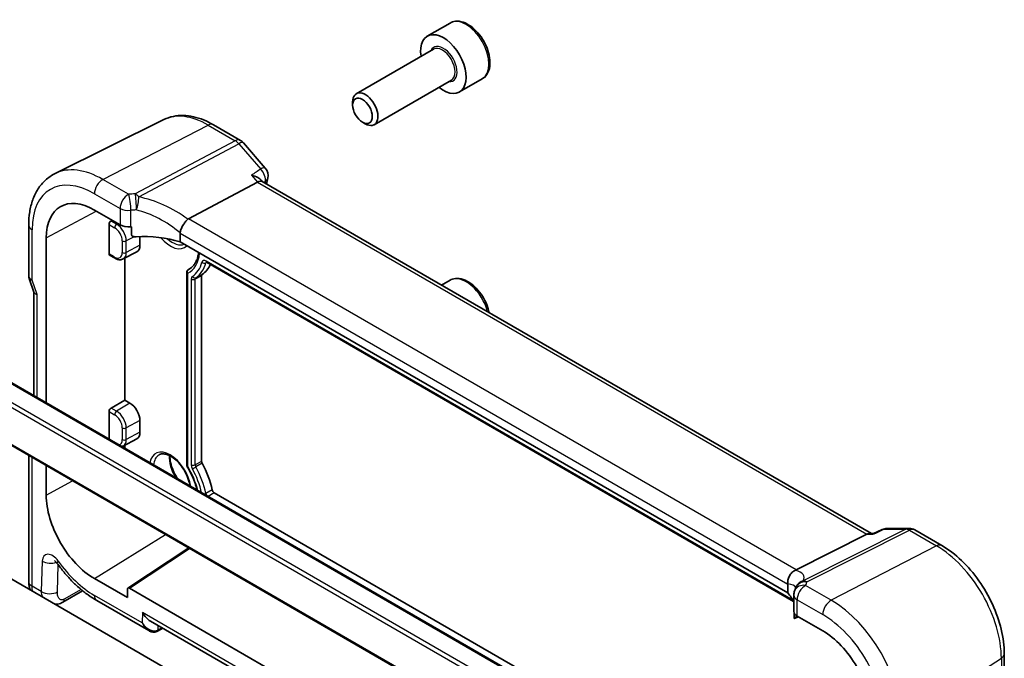
# Model space of a CAD drawing. Units: millimetres. Extents: x 22 to 2603, y 12 to 574.
# Drawn here: x 455 to 524, y 263 to 308 of the extents above; entities that cross this region are included whole.
import ezdxf

# ---------------------------------------------------------------- set-up
doc = ezdxf.new("R2010")
doc.units = ezdxf.units.MM
doc.header["$LTSCALE"] = 1.5
doc.layers.add('Visible (ISO)', color=7, linetype='Continuous', lineweight=35)
doc.layers.add('Visible Narrow (ISO)', color=7, linetype='Continuous', lineweight=25)

msp = doc.modelspace()

# ---------------------------------------------------------------- linework, layer by layer
at = {"layer": 'Visible (ISO)'}
for p, q in [((485.0022, 307.7287), (483.4112, 306.8102)), ((483.8405, 305.9033), (478.4495, 302.7909)), ((485.0905, 303.7383), (479.6995, 300.6258)), ((487.2522, 303.8316), (485.6612, 302.9131)), ((478.1906, 301.9932), (478.1906, 302.2186)), ((465.0058, 300.9832), (457.3896, 297.215)), ((478.8793, 300.8004), (479.0745, 300.6877)), ((468.4606, 300.6244), (470.3502, 299.5334)), ((470.5549, 299.3643), (472.0856, 297.5968)), ((471.8898, 296.6461), (471.8044, 296.7447)), ((514.4598, 272.0683), (471.8676, 296.6589)), ((466.7174, 294.0565), (471.5361, 296.613)), ((460.141, 294.6651), (461.9333, 293.6304)), ((461.3059, 293.8991), (461.3868, 293.9458)), ((455.553, 293.6172), (455.553, 290.0646)), ((461.1646, 291.6113), (461.1646, 293.6598)), ((462.7405, 292.931), (462.7405, 293.5026)), ((456.7738, 281.1945), (456.7738, 292.7211)), ((463.323, 292.8067), (463.323, 292.2059)), ((466.1295, 293.0562), (466.1295, 292.4428)), ((508.5997, 267.9226), (466.1295, 292.4428)), ((461.2075, 291.5189), (461.5966, 291.2942)), ((462.1569, 291.2475), (463.1034, 291.7413)), ((462.2623, 281.3873), (462.2623, 291.3025)), ((466.6913, 290.4969), (466.9272, 290.6469)), ((467.9868, 291.0142), (509.0078, 267.3307)), ((455.5837, 289.8823), (455.915, 288.926)), ((466.6027, 290.3339), (466.6027, 276.8326)), ((467.6363, 290.0753), (467.6363, 277.1084)), ((485.0022, 289.7658), (484.4045, 289.4207)), ((455.9066, 288.9502), (455.9066, 281.6952)), ((495.9085, 258.6001), (449.7344, 285.2587)), ((430.7961, 282.4896), (477.5358, 255.5044)), ((448.7564, 281.4423), (494.943, 254.7765)), ((461.3059, 280.8351), (462.2623, 281.3873)), ((462.2623, 281.3873), (462.6159, 281.1832)), ((461.1646, 278.6595), (461.1646, 280.5959)), ((463.323, 279.9585), (463.323, 279.142)), ((462.1569, 278.1836), (463.1034, 278.6773)), ((462.2623, 278.0257), (462.2623, 278.2386)), ((455.553, 277.5182), (455.553, 268.7141)), ((456.7738, 274.7582), (456.7738, 276.8134)), ((468.511, 274.9219), (496.3449, 258.852)), ((509.2023, 269.5278), (514.1417, 272.0146)), ((514.602, 272.0683), (514.3545, 272.0683)), ((514.594, 272.0645), (515.2137, 272.3536)), ((515.5519, 272.4287), (517.0827, 272.4287)), ((517.4827, 272.3215), (519.3723, 271.2305)), ((462.4855, 268.2554), (466.7336, 271.0631)), ((462.4475, 267.5944), (460.141, 268.926)), ((508.5997, 268.5361), (508.5997, 267.9226)), ((459.3171, 268.0728), (457.9282, 267.271)), ((462.4475, 268.166), (462.4475, 267.5944)), ((495.7913, 249.0782), (462.5888, 268.2476)), ((509.0261, 267.7717), (509.0261, 266.626)), ((460.3067, 267.3856), (463.9392, 265.2884)), ((509.0604, 266.4962), (509.0604, 266.1882)), ((464.058, 265.9547), (495.7913, 247.6334)), ((509.0825, 266.1283), (509.343, 266.2584)), ((509.2604, 266.306), (511.0527, 265.2713)), ((464.5592, 265.2488), (464.9199, 265.4571)), ((523.7405, 263.6645), (523.7405, 260.2169))]:
    msp.add_line(p, q, dxfattribs=at)
for centre, start, end in [((469.9502, 298.8406), 40.893397, 60.000003), ((471.4809, 297.0731), 347.459191, 40.893397), ((515.5519, 271.6287), 90.000005, 115.010159), ((517.0827, 271.6287), 60.000003, 90.000005), ((509.8261, 267.7717), 156.881768, 180.000003), ((509.9122, 268.0186), 153.214144, 164.778323)]:
    msp.add_arc(centre, 0.8, start, end, dxfattribs=at)
for centre, major_axis, ratio, start_param, end_param in [((484.5362, 304.8616), (1.125, -1.9486), 0.5773503, 5.30142, 10.4065433), ((479.0745, 301.7083), (0.625, -1.0825), 0.5773503, 5.4977871, 10.2101761), ((471.3732, 296.0206), (-0.5152, -0.6239), 0.4311662, 3.2140306, 3.9470688), ((460.141, 290.7771), (-2.381, 4.1239), 0.5773503, 5.4977872, 7.0685835), ((461.311, 293.7386), (0.1054, 0.17), 0.5971344, 0.8390199, 2.3749097), ((467.8211, 292.7328), (-1.1476, 1.2933), 0.3562985, 6.1969569, 6.2913676), ((462.499, 293.9341), (0.7999, -0.0234), 0.5568605, 3.9432671, 4.9552864), ((463.8021, 290.7588), (-4.9993, 0.1461), 0.5568605, 4.9426224, 4.9552864), ((463.8021, 290.024), (-4.9993, 0.1461), 0.5568605, 4.2444927, 4.8756948), ((462.6159, 292.6142), (0.5, -0.866), 0.5773503, 6.2584901, 7.0685835), ((461.311, 291.6901), (0.1054, 0.17), 0.5971344, 2.3749097, 3.1603079), ((465.4443, 293.8389), (2.15, -3.7239), 0.5773503, 0.0378139, 0.3886104), ((467.7777, 289.9937), (-0.1, 0.1732), 0.5773503, 0.0378139, 0.7853982), ((456.7066, 289.0849), (-0.7979, -0.1343), 0.4311662, 0.0724379, 0.7129602), ((461.311, 280.6747), (0.1054, 0.17), 0.5971344, 0.8390199, 2.3749097), ((462.6159, 280.3667), (0.5, -0.866), 0.5773503, 0.7853982, 2.3561946), ((462.6159, 279.5502), (0.5, -0.866), 0.5773503, 6.2584901, 7.0685835), ((467.7777, 277.0268), (0.1, -0.1732), 0.5773503, 3.9269909, 4.6745752), ((465.4443, 275.876), (2.15, -3.7239), 0.5773503, 1.055331, 1.5329826), ((460.141, 272.8141), (-2.381, 4.1239), 0.5773503, 0.7853982, 2.3561946), ((468.511, 275.0852), (0.1, -0.1732), 0.5773503, 4.1969237, 5.4977872), ((514.2455, 271.2683), (-0.2108, -0.7867), 0.6885003, 3.3240246, 3.692199), ((508.0394, 269.5127), (1.2956, 0.146), 0.1918919, 5.7100943, 5.804505), ((462.589, 268.0841), (-0.1001, 0.1734), 0.5766475, 5.4983962, 7.0679745), ((504.1744, 266.715), (-4.9993, 0.1461), 0.5568605, 3.4020315, 3.6420415), ((464.0717, 266.8705), (-0.5411, 0.9715), 0.5873369, 1.5798329, 2.3652311), ((509.8261, 266.6098), (0.7999, -0.0234), 0.5568605, 3.157869, 3.9432671), ((511.0527, 261.3832), (2.381, -4.1239), 0.5773503, 0.7853982, 2.3561946)]:
    msp.add_ellipse(centre, major_axis=major_axis, ratio=ratio, start_param=start_param, end_param=end_param, dxfattribs=at)
msp.add_ellipse((478.8793, 301.5956), major_axis=(-0.487, 0.8435), ratio=0.5773503, dxfattribs=at)
for points, knots in [([(487.2522, 303.8316), (487.3736, 303.9018), (487.4781, 304.0002), (487.6481, 304.2446), (487.71, 304.3934), (487.7896, 304.7376), (487.8006, 304.9371), (487.7668, 305.3599), (487.7198, 305.5838), (487.5745, 306.0283), (487.4764, 306.2487), (487.2397, 306.6661), (487.1012, 306.863), (486.7957, 307.2159), (486.6285, 307.3717), (486.2778, 307.6262), (486.0941, 307.7245), (485.7282, 307.845), (485.5452, 307.8692), (485.2397, 307.8336), (485.1141, 307.7934), (485.0022, 307.7287)], [6.1467482, 6.1467482, 6.1467482, 6.1467482, 6.411779, 6.411779, 6.7007444, 6.7007444, 7.0287902, 7.0287902, 7.3678531, 7.3678531, 7.7043167, 7.7043167, 8.0391687, 8.0391687, 8.3753971, 8.3753971, 8.7144023, 8.7144023, 9.0440955, 9.0440955, 9.2883408, 9.2883408, 9.2883408, 9.2883408]), ([(468.4606, 300.6244), (468.2327, 300.756), (468.0014, 300.8698), (467.5347, 301.058), (467.2992, 301.1324), (466.8269, 301.2367), (466.59, 301.2667), (466.1198, 301.2766), (465.8865, 301.2564), (465.4328, 301.1609), (465.2126, 301.0856), (465.0058, 300.9832)], [1.57079633, 1.57079633, 1.57079633, 1.57079633, 1.72046267, 1.72046267, 1.87012901, 1.87012901, 2.01979536, 2.01979536, 2.1694617, 2.1694617, 2.31912804, 2.31912804, 2.31912804, 2.31912804]), ([(455.553, 293.6172), (455.553, 293.9309), (455.5753, 294.2363), (455.6676, 294.8245), (455.7375, 295.1074), (455.9285, 295.6431), (456.0497, 295.8961), (456.3459, 296.361), (456.5211, 296.5728), (456.9216, 296.9399), (457.1468, 297.0948), (457.3896, 297.215)], [3.14159265, 3.14159265, 3.14159265, 3.14159265, 3.30608558, 3.30608558, 3.4705785, 3.4705785, 3.63507142, 3.63507142, 3.79956434, 3.79956434, 3.96405726, 3.96405726, 3.96405726, 3.96405726]), ([(471.1215, 297.0918), (471.1232, 297.0914), (471.1249, 297.091), (471.2859, 297.0531), (471.4367, 296.9984), (471.6585, 296.8772), (471.7414, 296.8163), (471.8024, 296.747), (471.8034, 296.7458), (471.8044, 296.7447)], [-0.128869604, -0.128869604, -0.128869604, -0.128869604, -0.128331046, -0.128331046, -0.077670176, -0.077670176, -0.03976903, -0.03976903, -0.039126282, -0.039126282, -0.039126282, -0.039126282]), ([(466.1303, 293.0729), (466.1371, 293.1421), (466.1578, 293.2231), (466.2281, 293.4041), (466.273, 293.4944), (466.3761, 293.6696), (466.4329, 293.7524), (466.5519, 293.9036), (466.6127, 293.9696), (466.6698, 294.0227)], [-0.12402005, -0.12402005, -0.12402005, -0.12402005, -0.09197589, -0.09197589, -0.06128908, -0.06128908, -0.03097657, -0.03097657, 0, 0, 0, 0]), ([(463.0696, 292.7946), (463.0314, 292.7922), (462.9901, 292.7931), (462.9104, 292.803), (462.8721, 292.812), (462.8111, 292.8363), (462.7804, 292.8544), (462.756, 292.8832), (462.7502, 292.892), (462.7425, 292.911), (462.7405, 292.9212), (462.7405, 292.931)], [0.03872423, 0.03872423, 0.03872423, 0.03872423, 0.050309152, 0.050309152, 0.061933142, 0.061933142, 0.072213883, 0.072213883, 0.075791444, 0.075791444, 0.079369005, 0.079369005, 0.079369005, 0.079369005]), ([(461.5966, 291.2942), (461.6313, 291.2742), (461.6668, 291.2567), (461.7395, 291.2276), (461.7766, 291.216), (461.8523, 291.1998), (461.8909, 291.1951), (461.9685, 291.1943), (462.0076, 291.1982), (462.0843, 291.2156), (462.1218, 291.2292), (462.1569, 291.2475)], [4.71238898, 4.71238898, 4.71238898, 4.71238898, 4.86452956, 4.86452956, 5.01667013, 5.01667013, 5.16881071, 5.16881071, 5.32095128, 5.32095128, 5.47309186, 5.47309186, 5.47309186, 5.47309186]), ([(467.4274, 291.6934), (467.4159, 291.6057), (467.4004, 291.5216), (467.3562, 291.339), (467.3249, 291.243), (467.2511, 291.0662), (467.2084, 290.9852), (467.1131, 290.8391), (467.0605, 290.7739), (466.9462, 290.6592), (466.8846, 290.6096), (466.8186, 290.5677)], [0.13936127, 0.13936127, 0.13936127, 0.13936127, 0.24061971, 0.24061971, 0.37064053, 0.37064053, 0.50066136, 0.50066136, 0.63068218, 0.63068218, 0.760703, 0.760703, 0.760703, 0.760703]), ([(466.6027, 290.3339), (466.6027, 290.3502), (466.6049, 290.3667), (466.6138, 290.4011), (466.6213, 290.4191), (466.6421, 290.4535), (466.6562, 290.4698), (466.6784, 290.4882), (466.6847, 290.4927), (466.6913, 290.4969)], [0, 0, 0, 0, 0.004908628, 0.004908628, 0.010661645, 0.010661645, 0.016965444, 0.016965444, 0.019302126, 0.019302126, 0.019302126, 0.019302126]), ([(467.953, 291.028), (467.953, 291.028), (467.9539, 291.0279), (467.958, 291.027), (467.962, 291.0259), (467.9727, 291.0217), (467.9793, 291.0185), (467.9868, 291.0142)], [4.30049548, 4.30049548, 4.30049548, 4.30049548, 4.40810783, 4.40810783, 4.5602484, 4.5602484, 4.71238898, 4.71238898, 4.71238898, 4.71238898]), ([(455.5837, 289.8823), (455.5797, 289.8938), (455.5761, 289.9056), (455.5695, 289.9295), (455.5666, 289.9416), (455.5617, 289.966), (455.5596, 289.9783), (455.5563, 290.003), (455.5551, 290.0153), (455.5534, 290.0401), (455.553, 290.0524), (455.553, 290.0646)], [-0.93027402, -0.93027402, -0.93027402, -0.93027402, -0.90129886, -0.90129886, -0.87232369, -0.87232369, -0.84334853, -0.84334853, -0.81437336, -0.81437336, -0.78539819, -0.78539819, -0.78539819, -0.78539819]), ([(487.7393, 287.4953), (487.716, 287.6108), (487.6849, 287.7275), (487.5745, 288.0653), (487.4764, 288.2858), (487.2397, 288.7032), (487.1012, 288.9001), (486.7957, 289.253), (486.6285, 289.4088), (486.2778, 289.6632), (486.0941, 289.7616), (485.7282, 289.8821), (485.5452, 289.9063), (485.2397, 289.8707), (485.1141, 289.8304), (485.0022, 289.7658)], [7.1908768, 7.1908768, 7.1908768, 7.1908768, 7.3678531, 7.3678531, 7.7043167, 7.7043167, 8.0391687, 8.0391687, 8.3753971, 8.3753971, 8.7144023, 8.7144023, 9.0440955, 9.0440955, 9.2883408, 9.2883408, 9.2883408, 9.2883408]), ([(466.8202, 275.3942), (466.8163, 275.4218), (466.8119, 275.4496), (466.7767, 275.6483), (466.7256, 275.8276), (466.5852, 276.1863), (466.4957, 276.3655), (466.2872, 276.7037), (466.1683, 276.8626), (465.9148, 277.1425), (465.7804, 277.2636), (465.5128, 277.4559), (465.3798, 277.5275), (465.1305, 277.6188), (465.0148, 277.6383), (464.8066, 277.6319), (464.7165, 277.6042), (464.6394, 277.5552)], [6.4575684, 6.4575684, 6.4575684, 6.4575684, 6.507544, 6.507544, 6.8114782, 6.8114782, 7.1183194, 7.1183194, 7.4259726, 7.4259726, 7.7320439, 7.7320439, 8.0348383, 8.0348383, 8.3384668, 8.3384668, 8.664075, 8.664075, 8.664075, 8.664075]), ([(465.4232, 277.4984), (465.4211, 277.3546), (465.4369, 277.1967), (465.5078, 276.8538), (465.5662, 276.6678), (465.7212, 276.2988), (465.8183, 276.1158), (465.9424, 275.925), (465.9555, 275.9053), (465.9688, 275.8858)], [3.12541178, 3.12541178, 3.12541178, 3.12541178, 3.4064847, 3.4064847, 3.71131255, 3.71131255, 4.0187536, 4.0187536, 4.05442401, 4.05442401, 4.05442401, 4.05442401]), ([(466.63, 276.7355), (466.6208, 276.7505), (466.614, 276.7672), (466.6051, 276.7999), (466.6027, 276.8164), (466.6027, 276.8326)], [0, 0, 0, 0, 0.005290551, 0.005290551, 0.010183093, 0.010183093, 0.010183093, 0.010183093]), ([(466.63, 276.7355), (466.7197, 276.5886), (466.8034, 276.4376), (466.9573, 276.1309), (467.0274, 275.9752), (467.1526, 275.6623), (467.2076, 275.5052), (467.2791, 275.2673), (467.3014, 275.1858), (467.3215, 275.1048)], [5.45576402, 5.45576402, 5.45576402, 5.45576402, 5.59905476, 5.59905476, 5.7423455, 5.7423455, 5.88563624, 5.88563624, 5.96077084, 5.96077084, 5.96077084, 5.96077084]), ([(514.5564, 272.0146), (514.5566, 272.0151), (514.5567, 272.0156), (514.5667, 272.0411), (514.5791, 272.0576), (514.594, 272.0645)], [-0.000543955, -0.000543955, -0.000543955, -0.000543955, 0, 0, 0.028836399, 0.028836399, 0.028836399, 0.028836399]), ([(523.7405, 263.6645), (523.7405, 264.2169), (523.6654, 264.7958), (523.3822, 265.9658), (523.1739, 266.5567), (522.6441, 267.7045), (522.3228, 268.261), (521.5937, 269.2937), (521.1861, 269.7696), (520.3145, 270.5998), (519.8507, 270.9543), (519.3723, 271.2305)], [0, 0, 0, 0, 0.3141593, 0.3141593, 0.6283185, 0.6283185, 0.9424778, 0.9424778, 1.2566371, 1.2566371, 1.5707963, 1.5707963, 1.5707963, 1.5707963]), ([(457.5261, 270.0015), (457.5066, 270.0288), (457.4862, 270.0538), (457.448, 270.0957), (457.43, 270.1129), (457.3997, 270.139), (457.387, 270.1484), (457.369, 270.1602), (457.3633, 270.1631), (457.3622, 270.1636), (457.3621, 270.1637), (457.3621, 270.1637)], [0.955476, 0.955476, 0.955476, 0.955476, 1.14914402, 1.14914402, 1.33151624, 1.33151624, 1.49970728, 1.49970728, 1.65807353, 1.65807353, 1.67527395, 1.67527395, 1.67527395, 1.67527395]), ([(457.5261, 270.0015), (457.6842, 269.7812), (457.8495, 269.5678), (458.1922, 269.1577), (458.3697, 268.961), (458.7348, 268.5871), (458.9225, 268.4098), (459.3061, 268.077), (459.502, 267.9216), (459.9, 267.6349), (460.1022, 267.5037), (460.3067, 267.3856)], [4.09706866, 4.09706866, 4.09706866, 4.09706866, 4.22013272, 4.22013272, 4.34319679, 4.34319679, 4.46626085, 4.46626085, 4.58932492, 4.58932492, 4.71238898, 4.71238898, 4.71238898, 4.71238898]), ([(508.5992, 268.5535), (508.5957, 268.6275), (508.5987, 268.7171), (508.6388, 268.9136), (508.6732, 269.0104), (508.7697, 269.1892), (508.8299, 269.2695), (508.9367, 269.3726), (508.9756, 269.4041), (509.0572, 269.459), (509.0997, 269.4821), (509.1432, 269.5006)], [0, 0, 0, 0, 0.02585572, 0.02585572, 0.05113317, 0.05113317, 0.07584764, 0.07584764, 0.08870262, 0.08870262, 0.10159153, 0.10159153, 0.10159153, 0.10159153]), ([(455.6747, 268.126), (455.6723, 268.1307), (455.6701, 268.1354), (455.622, 268.2377), (455.5914, 268.3425), (455.5591, 268.5359), (455.553, 268.6251), (455.553, 268.7141)], [0.055715852, 0.055715852, 0.055715852, 0.055715852, 0.057428715, 0.057428715, 0.092657229, 0.092657229, 0.121686124, 0.121686124, 0.121686124, 0.121686124]), ([(509.0903, 268.0858), (509.0945, 268.0955), (509.0984, 268.1052), (509.1061, 268.1245), (509.1097, 268.1341), (509.1167, 268.1532), (509.12, 268.1627), (509.1263, 268.1817), (509.1293, 268.1911), (509.135, 268.2099), (509.1377, 268.2193), (509.1402, 268.2286)], [-1.012019285, -1.012019285, -1.012019285, -1.012019285, -0.99601293, -0.99601293, -0.980006575, -0.980006575, -0.964000221, -0.964000221, -0.947993866, -0.947993866, -0.931987511, -0.931987511, -0.931987511, -0.931987511]), ([(457.9282, 267.271), (457.8218, 267.2096), (457.7045, 267.1671), (457.5244, 267.1355), (457.462, 267.1302), (457.3995, 267.1301)], [0, 0, 0, 0, 0.039479341, 0.039479341, 0.059817958, 0.059817958, 0.059817958, 0.059817958]), ([(509.0604, 266.1882), (509.0604, 266.1778), (509.0608, 266.1687), (509.0625, 266.1533), (509.0638, 266.147), (509.0683, 266.1322), (509.0724, 266.128), (509.0784, 266.1269), (509.0804, 266.1272), (509.0825, 266.1283)], [0.159137782, 0.159137782, 0.159137782, 0.159137782, 0.162950921, 0.162950921, 0.166764059, 0.166764059, 0.174390336, 0.174390336, 0.178052633, 0.178052633, 0.178052633, 0.178052633]), ([(464.5592, 265.2488), (464.5215, 265.2271), (464.481, 265.2105), (464.3973, 265.1882), (464.3542, 265.1826), (464.2683, 265.1812), (464.2254, 265.1855), (464.1409, 265.2022), (464.0993, 265.2146), (464.0179, 265.2465), (463.9781, 265.266), (463.9392, 265.2884)], [0, 0, 0, 0, 0.15707963, 0.15707963, 0.31415925, 0.31415925, 0.47123888, 0.47123888, 0.62831851, 0.62831851, 0.78539813, 0.78539813, 0.78539813, 0.78539813])]:
    msp.add_open_spline(points, degree=3, knots=knots, dxfattribs=at)
for points in [[(472.2618, 296.8994), (472.2311, 296.7613), (472.2009, 296.6226), (472.1714, 296.4835)], [(466.1303, 293.0729), (466.1298, 293.0675), (466.1295, 293.0619), (466.1295, 293.0562)], [(462.0553, 278.1452), (462.0904, 278.1539), (462.1247, 278.1668), (462.1569, 278.1836)], [(508.5997, 268.5361), (508.5997, 268.5417), (508.5995, 268.5475), (508.5992, 268.5535)]]:
    msp.add_open_spline(points, degree=3, dxfattribs=at)
at = {"layer": 'Visible Narrow (ISO)'}
for p, q in [((460.7363, 296.8002), (468.0902, 300.601)), ((468.0902, 300.601), (469.9798, 299.51)), ((469.9798, 299.51), (462.9846, 295.7987)), ((463.2372, 295.584), (470.2324, 299.2953)), ((470.2324, 299.2953), (471.7631, 297.5278)), ((462.5286, 295.7654), (460.7363, 296.8002)), ((471.1215, 297.0918), (471.5361, 296.613)), ((471.5361, 296.613), (514.1417, 272.0146)), ((460.141, 295.8042), (461.9333, 294.7694)), ((456.7738, 292.7211), (460.2586, 294.5972)), ((461.9333, 294.7694), (461.9333, 293.6304)), ((462.6787, 293.4962), (462.6787, 294.646)), ((461.6917, 293.6763), (461.3059, 293.8991)), ((509.2023, 269.5278), (466.7174, 294.0565)), ((455.7873, 289.7789), (455.7873, 293.2906)), ((461.1646, 293.6598), (461.5552, 293.4343)), ((461.7699, 293.7247), (461.6917, 293.6763)), ((462.0887, 292.5103), (462.0887, 291.6938)), ((462.9161, 292.8034), (462.3665, 292.5075)), ((462.3665, 291.691), (462.3665, 292.5075)), ((466.1295, 293.0562), (508.5997, 268.5361)), ((463.323, 292.2059), (462.3665, 291.691)), ((461.5552, 291.3858), (461.1646, 291.6113)), ((466.9245, 290.6447), (466.6974, 290.5003)), ((467.9947, 291.0096), (467.9311, 290.9759)), ((508.9597, 267.4261), (467.9454, 291.1057)), ((456.1409, 288.7583), (455.7873, 289.7789)), ((466.6613, 276.7548), (466.6613, 290.2484)), ((466.9143, 289.839), (466.9143, 276.8721)), ((467.6363, 290.0753), (467.1921, 289.8362)), ((467.1921, 276.8693), (467.1921, 289.8362)), ((467.674, 290.1646), (467.2338, 289.9349)), ((456.1409, 281.5599), (456.1409, 288.7583)), ((449.6758, 285.2249), (495.8499, 258.5663)), ((448.2616, 284.4084), (495.3549, 257.219)), ((495.2963, 257.5795), (448.5444, 284.5717)), ((495.0025, 254.8097), (448.614, 281.5921)), ((461.6917, 280.6124), (461.3059, 280.8351)), ((462.6159, 281.1832), (461.6917, 280.6124)), ((461.1646, 280.5959), (461.5552, 280.3704)), ((462.0887, 279.4463), (462.0887, 278.6298)), ((463.323, 279.9585), (462.3665, 279.4435)), ((462.3665, 278.627), (462.3665, 279.4435)), ((463.323, 279.142), (462.3665, 278.627)), ((455.7873, 268.3875), (455.7873, 277.383)), ((467.6363, 277.1084), (467.1921, 276.8693)), ((467.674, 276.9756), (467.2338, 276.7224)), ((456.7738, 274.7582), (458.6159, 275.7499)), ((468.3747, 275.1203), (467.9311, 274.8763)), ((468.511, 274.9219), (468.0894, 274.6614)), ((460.141, 268.926), (465.1144, 271.998)), ((516.8596, 272.375), (509.6891, 268.765)), ((509.9418, 268.688), (517.1123, 272.2981)), ((514.1417, 272.0146), (514.5564, 272.0146)), ((515.3289, 272.375), (516.8596, 272.375)), ((517.1123, 272.2981), (519.0019, 271.2071)), ((519.0019, 271.2071), (511.648, 267.4063)), ((462.5888, 268.2476), (466.7951, 271.0276)), ((456.4956, 270.1468), (456.43, 268.0164)), ((457.561, 267.9938), (457.6189, 269.8741)), ((511.648, 267.4063), (509.8557, 268.4411)), ((456.43, 268.0164), (455.7873, 268.3875)), ((459.2068, 268.1643), (458.0316, 267.4858)), ((463.4838, 265.8219), (460.141, 267.7519)), ((509.2604, 266.306), (509.2604, 267.4451)), ((509.2604, 267.4451), (511.0527, 266.4103)), ((463.506, 266.5439), (463.4838, 265.8219)), ((495.7913, 247.904), (463.506, 266.5439)), ((509.277, 266.2964), (509.0604, 266.1882)), ((464.6005, 265.3347), (464.6098, 265.6361)), ((464.8661, 265.4881), (464.6005, 265.3347)), ((516.5665, 258.8871), (523.535, 263.3554)), ((523.535, 263.3554), (523.535, 259.891))]:
    msp.add_line(p, q, dxfattribs=at)
for centre, major_axis, ratio, start_param, end_param in [((486.1272, 305.7802), (-1.125, 1.9486), 0.5773503, 3.1415927, 6.2831853), ((484.5362, 304.8616), (0.675, -1.1691), 0.5773503, 5.8958687, 9.8120946), ((484.4655, 304.8208), (-0.625, 1.0825), 0.5773503, 3.1415927, 6.2831853), ((468.0902, 295.3665), (-3.2054, 5.5519), 0.5773503, 5.4977872, 6.2461189), ((468.0606, 299.9316), (0.4, 0.6928), 0.5773503, 0, 0.7330383), ((469.9502, 298.8406), (0.4, 0.6928), 0.5773503, 0, 0.7330383), ((469.9502, 298.8406), (0.3749, -0.7067), 0.6138614, 1.914216, 2.3772166), ((469.9502, 298.8406), (0.6047, 0.5237), 0.2581989, 0, 0.8779141), ((460.7363, 291.1207), (-3.4779, 6.024), 0.5773503, 5.4977872, 6.2461189), ((471.4809, 297.0731), (0.6047, 0.5237), 0.2581989, 0, 0.8779141), ((471.4809, 297.0731), (0.4496, -0.6617), 0.6351298, 0.5185749, 1.8460989), ((460.141, 290.7771), (-3.0785, 5.3321), 0.5773503, 5.4977872, 7.0685835), ((460.7067, 296.1308), (-0.4, -0.6928), 0.5773503, 3.8746309, 5.4977871), ((519.7729, 256.5688), (34.5868, -59.9061), 0.5773503, 3.7031828, 3.7050608), ((471.4809, 297.0731), (0.7809, -0.1737), 0.6910903, 5.7249599, 6.2831853), ((462.499, 295.096), (-0.4, -0.6928), 0.5773503, 3.8746309, 5.4977871), ((463.8317, 292.634), (-5.7984, 0.2503), 0.5463791, 4.8825549, 4.9625867), ((462.499, 295.096), (-0.0764, 0.7963), 0.208905, 4.091859, 5.6904048), ((462.955, 295.1293), (0.0404, -0.799), 0.1434256, 0.9547652, 2.5567713), ((462.955, 295.1293), (-0.3749, 0.7067), 0.6138614, 5.0558087, 5.5188093), ((462.955, 295.1293), (0.1566, 0.7845), 0.3011076, 4.1520052, 5.3893258), ((464.0844, 290.5358), (-5.2012, 3.8133), 0.6730554, 4.708767, 5.3173751), ((462.499, 295.096), (-0.8, 0), 0.5773502, 0.7853981, 1.7974174), ((463.8021, 291.9646), (4.9982, -0.2483), 0.5413074, 1.7442722, 1.824304), ((463.8021, 290.0811), (-4.3312, 3.8011), 0.6572023, 4.751192, 5.3821356), ((456.353, 293.6172), (-0.8, 0), 0.5773502, 0, 0.7853981), ((461.6966, 293.516), (-0.1, -0.1732), 0.5773503, 3.9618974, 5.4977871), ((461.5552, 292.8183), (0.3772, -0.6534), 0.5773503, 0.7853982, 2.3561946), ((461.6917, 292.8971), (-0.4772, 0.8265), 0.5773503, 3.9269909, 5.4977872), ((462.2301, 292.5919), (-0.2, 0), 0.5773502, 0.7853981, 2.3212879), ((465.4443, 293.8389), (1.0286, -1.7815), 0.5773503, 5.0174541, 6.4304601), ((465.5906, 293.9234), (0.9286, -1.6084), 0.5773503, 5.2289096, 6.1877905), ((461.5552, 292.0018), (0.3772, -0.6534), 0.5773503, 5.4977872, 7.0685835), ((461.6966, 291.4674), (-0.1, -0.1732), 0.5773503, 5.4977871, 6.2831853), ((462.2301, 291.7754), (-0.2, 0), 0.5773502, 0.7853981, 2.3212879), ((461.6917, 292.0806), (0.4772, -0.8265), 0.5773503, 6.2584901, 7.0685835), ((464.8786, 293.5123), (1.8605, -3.2225), 0.5773503, 6.2421625, 6.9540123), ((467.9454, 290.7619), (-0.2105, 0.3647), 0.5773503, 5.4977872, 6.7986507), ((465.0151, 293.5911), (1.7606, -3.0494), 0.5773503, 6.2396681, 6.3078805), ((464.8786, 293.5123), (2.0395, -3.5325), 0.5773503, 0.0378139, 0.5154654), ((465.0151, 293.5911), (2.1394, -3.7056), 0.5773503, 0.0378139, 0.5154654), ((467.7998, 291.1009), (-0.1927, 0.0536), 0.7104038, 0.9620044, 2.4978941), ((468.0818, 290.8407), (-0.1106, 0.1916), 0.5773503, 0.0894924, 0.5154654), ((468.0868, 291.1874), (-0.1, -0.1732), 0.5773503, 5.4977871, 6.2831853), ((456.353, 290.1055), (0.7995, 0.0564), 0.5243483, 3.104597, 3.8899951), ((456.353, 290.1055), (-0.7708, -0.2186), 0.3258179, 0.0186347, 0.659157), ((467.2121, 289.6671), (-0.2105, 0.3647), 0.5773503, 0.0378139, 0.7853982), ((467.0557, 289.9207), (-0.2, 0), 0.5773502, 0.7853981, 2.3212879), ((467.1351, 290.1086), (0.1111, -0.1663), 0.8159129, 4.6589757, 6.1948654), ((467.3485, 289.7459), (-0.1106, 0.1916), 0.5773503, 0.0378139, 0.7853982), ((486.1272, 287.8173), (-1.125, 1.9486), 0.5773503, 4.2648087, 6.2831853), ((461.6966, 280.452), (-0.1, -0.1732), 0.5773503, 3.9618974, 5.4977871), ((461.5552, 279.7544), (0.3772, -0.6534), 0.5773503, 0.7853982, 2.3561946), ((461.6917, 279.8332), (-0.4772, 0.8265), 0.5773503, 3.9269909, 5.4977872), ((462.2301, 279.528), (-0.2, 0), 0.5773502, 0.7853981, 2.3212879), ((461.5552, 278.9379), (0.3772, -0.6534), 0.5773503, 6.1106805, 7.0685835), ((462.2301, 278.7115), (-0.2, 0), 0.5773502, 0.7853981, 2.3212879), ((461.6917, 279.0167), (0.4772, -0.8265), 0.5773503, 6.2584901, 7.0685835), ((465.4443, 275.876), (-1.0286, 1.7815), 0.5773503, 4.1141905, 6.8813839), ((465.5906, 275.9605), (-0.9286, 1.6084), 0.5773503, 0.0246952, 0.6905643), ((466.722, 276.6137), (0.9566, -1.6568), 0.5773503, 3.8430108, 4.7666447), ((464.8786, 275.5494), (-1.8605, 3.2225), 0.5773503, 4.2504805, 4.7534119), ((467.0557, 276.9537), (-0.2, 0), 0.5773502, 0.7853981, 2.3212879), ((467.2121, 276.7002), (0.2105, -0.3647), 0.5773503, 3.9269909, 4.6745752), ((467.1351, 276.6741), (-0.1753, -0.0962), 0.0308674, 0.6158169, 2.1517066), ((467.3485, 276.779), (-0.1106, 0.1916), 0.5773503, 0.7853982, 1.5329826), ((465.0151, 275.6282), (-2.1394, 3.7056), 0.5773503, 4.1969237, 4.6745752), ((464.8786, 275.5494), (2.0395, -3.5325), 0.5773503, 1.0796137, 1.5329826), ((467.7998, 274.9142), (-0.1957, -0.0412), 0.4024836, 1.4613501, 2.2183311), ((468.0818, 274.8374), (-0.1106, 0.1916), 0.5773503, 1.055331, 2.0392059), ((515.5519, 271.6287), (-0.3382, 0.725), 0.5287451, 6.0116785, 6.2831853), ((515.5519, 271.6287), (0, 0.8), 0.7745967, 0, 0.3681744), ((517.0827, 271.6287), (0, 0.8), 0.7745967, 0, 0.3681744), ((517.0827, 271.6287), (-0.3597, 0.7145), 0.5995964, 5.5317745, 5.9947751), ((517.0827, 271.6287), (0.4, 0.6928), 0.5773503, 0, 0.7330383), ((518.9723, 270.5377), (0.4, 0.6928), 0.5773503, 0, 0.7330383), ((519.0019, 265.9727), (3.2054, -5.5519), 0.5773503, 0.7853982, 2.3561946), ((457.2023, 269.7103), (-0.5, 0.866), 0.5773503, 4.8824669, 7.0336769), ((457.0613, 270.4734), (-0.7996, 0.0246), 0.5971478, 0.8034714, 2.1424187), ((458.1761, 270.468), (-0.65, -0.4664), 0.1381995, 5.660838, 6.2831853), ((460.141, 272.8141), (-3.1, 5.3694), 0.5773503, 1.7408742, 2.3561946), ((503.9513, 267.5186), (5.7879, 1.5704), 0.2383639, 6.072011, 6.6806192), ((456.353, 268.7141), (-0.8, 0), 0.5773502, 0, 0.7853981), ((504.1744, 266.7722), (4.9918, 1.5338), 0.1863214, 0.0009551, 0.4271681), ((509.8261, 267.7717), (-0.7358, 0.3141), 0.8204656, 5.0113163, 6.2831853), ((509.9122, 268.0186), (-0.7719, 0.21), 0.8312953, 4.8974249, 6.2831853), ((509.9122, 268.0186), (-0.7142, 0.3605), 0.9519097, 5.4456949, 6.2831853), ((509.8261, 267.7717), (0.4, 0.6928), 0.5773503, 0.7330383, 2.3561945), ((509.9122, 268.0186), (-0.3597, 0.7145), 0.5995964, 5.5317745, 5.9947751), ((504.204, 269.3251), (-5.7984, 0.2503), 0.5463791, 2.9385481, 3.0185799), ((456.9957, 268.343), (0.7996, -0.0246), 0.5971478, 3.9450641, 5.5158604), ((460.7067, 268.0784), (-0.4, -0.6928), 0.5773503, 5.4977871, 6.2831853), ((509.8261, 267.7717), (-0.8, 0), 0.5773502, 0, 0.7853981), ((457.6782, 267.704), (0.25, -0.433), 0.5773503, 0, 0.7504916), ((511.6184, 266.7369), (0.4, 0.6928), 0.5773503, 0.7330383, 2.3561945), ((511.648, 261.7269), (-3.4779, 6.024), 0.5773503, 3.9269909, 5.4977872), ((511.0527, 261.3832), (3.0785, -5.3321), 0.5773503, 0.7853982, 2.3561946), ((464.0495, 266.1485), (0.5968, -0.7833), 0.6602911, 4.6279749, 6.1987712), ((464.0495, 266.1485), (0.3459, -0.9199), 0.6596051, 4.8210425, 5.6064407), ((464.4592, 265.422), (0.1, -0.1732), 0.5773503, 0, 0.7504916), ((522.9405, 263.6645), (0.8, 0), 0.5773502, 5.550147, 6.2831853)]:
    msp.add_ellipse(centre, major_axis=major_axis, ratio=ratio, start_param=start_param, end_param=end_param, dxfattribs=at)
for points in [[(471.7631, 297.5278), (471.5493, 297.3824), (471.3354, 297.2371), (471.1215, 297.0918)], [(471.9974, 296.5839), (472.0248, 296.6026), (472.0523, 296.6212), (472.0797, 296.6399)], [(466.6974, 290.5003), (466.6953, 290.4993), (466.6933, 290.4982), (466.6913, 290.4969)], [(514.5564, 272.0146), (514.8139, 272.1348), (515.0714, 272.2549), (515.3289, 272.375)], [(455.8264, 268.0387), (455.7998, 268.1396), (455.7873, 268.2607), (455.7873, 268.3875)]]:
    msp.add_open_spline(points, degree=3, dxfattribs=at)
for points, knots in [([(466.6974, 290.5003), (466.6801, 290.4893), (466.6654, 290.474), (466.643, 290.437), (466.6355, 290.4153), (466.6287, 290.3689), (466.6295, 290.3441), (466.6395, 290.295), (466.6486, 290.2707), (466.6613, 290.2484)], [0, 0, 0, 0, 0.3839729, 0.3839729, 0.7679459, 0.7679459, 1.1519188, 1.1519188, 1.5358918, 1.5358918, 1.5358918, 1.5358918]), ([(466.6613, 290.2484), (466.6432, 290.2595), (466.6286, 290.2726), (466.6086, 290.3011), (466.6032, 290.3164), (466.6027, 290.3325), (466.6027, 290.3332), (466.6027, 290.3339)], [0, 0, 0, 0, 0.3841467, 0.3841467, 0.76829341, 0.76829341, 0.78575459, 0.78575459, 0.78575459, 0.78575459]), ([(466.6027, 276.8326), (466.6027, 276.832), (466.6027, 276.8313), (466.6032, 276.8165), (466.6086, 276.8024), (466.6286, 276.7765), (466.6432, 276.7647), (466.6613, 276.7548)], [0.75083222, 0.75083222, 0.75083222, 0.75083222, 0.76829341, 0.76829341, 1.15244011, 1.15244011, 1.53658681, 1.53658681, 1.53658681, 1.53658681]), ([(466.6613, 276.7548), (466.6486, 276.7472), (466.6395, 276.7416), (466.6315, 276.7366), (466.63, 276.7356), (466.63, 276.7355)], [0, 0, 0, 0, 0.38397294, 0.38397294, 0.61589694, 0.61589694, 0.61589694, 0.61589694]), ([(456.43, 268.0164), (456.4284, 267.9028), (456.4466, 267.7871), (456.4882, 267.6728), (456.4923, 267.662), (456.4967, 267.6514)], [0, 0, 0, 0, 0.15739937, 0.15739937, 0.17402254, 0.17402254, 0.17402254, 0.17402254]), ([(458.0316, 267.4858), (457.9435, 267.4349), (457.8642, 267.4265), (457.7249, 267.4693), (457.6656, 267.5214), (457.5904, 267.6624), (457.5705, 267.7454), (457.5591, 267.8861), (457.5594, 267.9413), (457.561, 267.9938)], [-1, -1, -1, -1, -0.7007113, -0.7007113, -0.4092384, -0.4092384, -0.1573994, -0.1573994, 0, 0, 0, 0])]:
    msp.add_open_spline(points, degree=3, knots=knots, dxfattribs=at)

doc.saveas('drawing.dxf')
